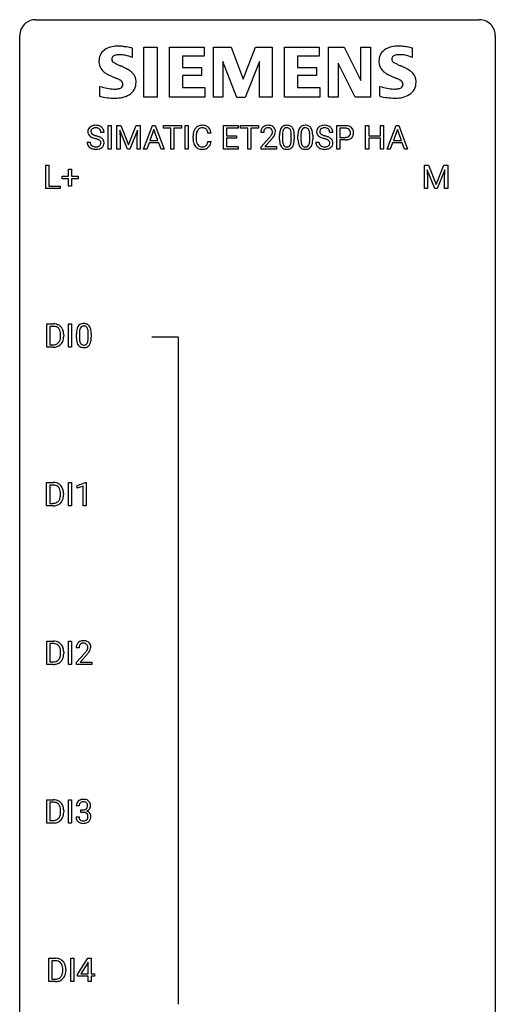
# Model space of a CAD drawing. Extents: x 2.8 to 26.6, y -2.8 to 92.5.
# Drawn here: x 2.8 to 26.6, y 43.2 to 92.5 of the extents above; entities that cross this region are included whole.
import ezdxf

# ---------------------------------------------------------------- set-up
doc = ezdxf.new("R2010")
doc.units = 0
doc.layers.add('DEFAULT_255_1_234', color=255, linetype='CONTINUOUS')
doc.layers.add('DEFAULT_255_2_778', color=255, linetype='CONTINUOUS')

msp = doc.modelspace()

# ---------------------------------------------------------------- linework, layer by layer
at = {"layer": 'DEFAULT_255_1_234'}
for p, q in [((7, 86.831), (6.845, 86.831)), ((7.212, 86), (7.212, 87.169)), ((7.212, 87.169), (7.366, 87.169)), ((7.366, 87.169), (7.366, 86)), ((7.648, 87.169), (7.847, 87.169)), ((7.648, 86), (7.648, 87.169)), ((8.17, 86), (7.787, 86.944)), ((7.787, 86.944), (7.802, 86.455)), ((7.847, 87.169), (8.229, 86.215)), ((8.229, 86.215), (8.611, 87.169)), ((8.672, 86.947), (8.288, 86)), ((8.611, 87.169), (8.811, 87.169)), ((8.657, 86.455), (8.672, 86.947)), ((8.811, 87.169), (8.811, 86)), ((8.985, 86), (9.432, 87.169)), ((9.499, 86.979), (9.301, 86.432)), ((9.432, 87.169), (9.566, 87.169)), ((9.698, 86.432), (9.499, 86.979)), ((9.566, 87.169), (10.014, 86)), ((9.971, 87.042), (9.971, 87.169)), ((9.971, 87.169), (10.876, 87.169)), ((10.346, 87.042), (9.971, 87.042)), ((10.346, 86), (10.346, 87.042)), ((10.876, 87.042), (10.5, 87.042)), ((10.5, 87.042), (10.5, 86)), ((10.876, 87.169), (10.876, 87.042)), ((11.06, 86), (11.06, 87.169)), ((11.06, 87.169), (11.215, 87.169)), ((11.215, 87.169), (11.215, 86)), ((12.357, 86.793), (12.202, 86.793)), ((12.974, 86), (12.974, 87.169)), ((12.974, 87.169), (13.709, 87.169)), ((13.709, 87.042), (13.129, 87.042)), ((13.129, 87.042), (13.129, 86.666)), ((13.709, 87.169), (13.709, 87.042)), ((13.829, 87.042), (13.829, 87.169)), ((13.829, 87.169), (14.733, 87.169)), ((14.204, 87.042), (13.829, 87.042)), ((14.204, 86), (14.204, 87.042)), ((14.733, 87.042), (14.357, 87.042)), ((14.357, 87.042), (14.357, 86)), ((14.733, 87.169), (14.733, 87.042)), ((14.994, 86.825), (14.846, 86.825)), ((18.454, 86.831), (18.299, 86.831)), ((18.654, 86), (18.654, 87.169)), ((18.654, 87.169), (19.085, 87.169)), ((18.808, 87.042), (18.808, 86.584)), ((19.094, 87.042), (18.808, 87.042)), ((20.098, 86), (20.098, 87.169)), ((20.098, 87.169), (20.253, 87.169)), ((20.253, 87.169), (20.253, 86.666)), ((20.842, 86.666), (20.842, 87.169)), ((20.842, 87.169), (20.997, 87.169)), ((20.997, 87.169), (20.997, 86)), ((21.172, 86), (21.619, 87.169)), ((21.686, 86.979), (21.488, 86.432)), ((21.619, 87.169), (21.754, 87.169)), ((21.886, 86.432), (21.686, 86.979)), ((21.754, 87.169), (22.201, 86)), ((6.153, 86.339), (6.308, 86.339)), ((7.802, 86.455), (7.802, 86)), ((8.657, 86), (8.657, 86.455)), ((9.254, 86.305), (9.144, 86)), ((9.744, 86.305), (9.254, 86.305)), ((9.301, 86.432), (9.698, 86.432)), ((9.856, 86), (9.744, 86.305)), ((11.456, 86.53), (11.456, 86.642)), ((11.611, 86.638), (11.611, 86.525)), ((12.202, 86.371), (12.357, 86.371)), ((13.129, 86.666), (13.635, 86.666)), ((13.635, 86.54), (13.129, 86.54)), ((13.129, 86.54), (13.129, 86.126)), ((13.635, 86.666), (13.635, 86.54)), ((14.868, 86.107), (15.273, 86.556)), ((15.361, 86.461), (15.047, 86.121)), ((15.787, 86.478), (15.787, 86.677)), ((15.936, 86.713), (15.936, 86.475)), ((16.377, 86.458), (16.377, 86.702)), ((16.525, 86.691), (16.525, 86.498)), ((16.711, 86.478), (16.711, 86.677)), ((16.859, 86.713), (16.859, 86.475)), ((17.3, 86.458), (17.3, 86.702)), ((17.449, 86.691), (17.449, 86.498)), ((17.606, 86.339), (17.761, 86.339)), ((18.808, 86.584), (19.085, 86.584)), ((19.083, 86.458), (18.808, 86.458)), ((18.808, 86.458), (18.808, 86)), ((20.253, 86.666), (20.842, 86.666)), ((20.842, 86.54), (20.253, 86.54)), ((20.253, 86.54), (20.253, 86)), ((20.842, 86), (20.842, 86.54)), ((21.441, 86.305), (21.331, 86)), ((21.931, 86.305), (21.441, 86.305)), ((21.488, 86.432), (21.886, 86.432)), ((22.043, 86), (21.931, 86.305)), ((7.366, 86), (7.212, 86)), ((7.802, 86), (7.648, 86)), ((8.288, 86), (8.17, 86)), ((8.811, 86), (8.657, 86)), ((9.144, 86), (8.985, 86)), ((10.014, 86), (9.856, 86)), ((10.5, 86), (10.346, 86)), ((11.215, 86), (11.06, 86)), ((13.717, 86), (12.974, 86)), ((13.129, 86.126), (13.717, 86.126)), ((13.717, 86.126), (13.717, 86)), ((14.357, 86), (14.204, 86)), ((14.868, 86), (14.868, 86.107)), ((15.634, 86), (14.868, 86)), ((15.047, 86.121), (15.634, 86.121)), ((15.634, 86.121), (15.634, 86)), ((18.808, 86), (18.654, 86)), ((20.253, 86), (20.098, 86)), ((20.997, 86), (20.842, 86)), ((21.331, 86), (21.172, 86)), ((22.201, 86), (22.043, 86)), ((4.09, 84.015), (4.09, 85.185)), ((4.09, 85.185), (4.245, 85.185)), ((4.245, 85.185), (4.245, 84.141)), ((5.229, 84.643), (5.229, 84.984)), ((5.229, 84.984), (5.378, 84.984)), ((5.378, 84.984), (5.378, 84.643)), ((23.043, 85.185), (23.243, 85.185)), ((23.043, 84.015), (23.043, 85.185)), ((23.565, 84.015), (23.182, 84.96)), ((23.182, 84.96), (23.198, 84.471)), ((23.243, 85.185), (23.625, 84.231)), ((23.625, 84.231), (24.007, 85.185)), ((24.067, 84.962), (23.684, 84.015)), ((24.007, 85.185), (24.207, 85.185)), ((24.053, 84.471), (24.067, 84.962)), ((24.207, 85.185), (24.207, 84.015)), ((4.902, 84.502), (4.902, 84.643)), ((4.902, 84.643), (5.229, 84.643)), ((5.229, 84.502), (4.902, 84.502)), ((5.229, 84.133), (5.229, 84.502)), ((5.378, 84.643), (5.704, 84.643)), ((5.704, 84.502), (5.378, 84.502)), ((5.378, 84.502), (5.378, 84.133)), ((5.704, 84.643), (5.704, 84.502)), ((23.198, 84.471), (23.198, 84.015)), ((24.053, 84.015), (24.053, 84.471)), ((4.8, 84.015), (4.09, 84.015)), ((4.245, 84.141), (4.8, 84.141)), ((4.8, 84.141), (4.8, 84.015)), ((5.378, 84.133), (5.229, 84.133)), ((23.198, 84.015), (23.043, 84.015)), ((23.684, 84.015), (23.565, 84.015)), ((24.207, 84.015), (24.053, 84.015)), ((4.135, 76.078), (4.135, 77.247)), ((4.135, 77.247), (4.466, 77.247)), ((4.47, 77.12), (4.29, 77.12)), ((4.29, 77.12), (4.29, 76.204)), ((5.225, 76.078), (5.225, 77.247)), ((5.225, 77.247), (5.38, 77.247)), ((5.38, 77.247), (5.38, 76.078)), ((4.829, 76.63), (4.829, 76.699)), ((4.981, 76.702), (4.981, 76.627)), ((5.618, 76.557), (5.618, 76.755)), ((5.767, 76.791), (5.767, 76.553)), ((6.208, 76.537), (6.208, 76.78)), ((6.356, 76.769), (6.356, 76.577)), ((4.459, 76.078), (4.135, 76.078)), ((4.29, 76.204), (4.452, 76.204)), ((5.38, 76.078), (5.225, 76.078)), ((4.126, 68.14), (4.126, 69.31)), ((4.126, 69.31), (4.456, 69.31)), ((4.46, 69.183), (4.28, 69.183)), ((4.28, 69.183), (4.28, 68.266)), ((5.216, 68.14), (5.216, 69.31)), ((5.216, 69.31), (5.37, 69.31)), ((5.37, 69.31), (5.37, 68.14)), ((5.653, 69.156), (6.079, 69.315)), ((5.653, 69.021), (5.653, 69.156)), ((5.953, 69.131), (5.653, 69.021)), ((5.953, 68.14), (5.953, 69.131)), ((6.079, 69.315), (6.102, 69.315)), ((6.102, 69.315), (6.102, 68.14)), ((4.819, 68.693), (4.819, 68.761)), ((4.972, 68.764), (4.972, 68.69)), ((4.45, 68.14), (4.126, 68.14)), ((4.28, 68.266), (4.443, 68.266)), ((5.37, 68.14), (5.216, 68.14)), ((6.102, 68.14), (5.953, 68.14)), ((4.135, 60.203), (4.135, 61.372)), ((4.135, 61.372), (4.466, 61.372)), ((4.47, 61.245), (4.29, 61.245)), ((4.29, 61.245), (4.29, 60.329)), ((5.225, 60.203), (5.225, 61.372)), ((5.225, 61.372), (5.38, 61.372)), ((5.38, 61.372), (5.38, 60.203)), ((4.829, 60.755), (4.829, 60.824)), ((4.981, 60.827), (4.981, 60.752)), ((5.749, 61.028), (5.6, 61.028)), ((5.623, 60.31), (6.028, 60.759)), ((6.115, 60.664), (5.802, 60.324)), ((4.459, 60.203), (4.135, 60.203)), ((4.29, 60.329), (4.452, 60.329)), ((5.38, 60.203), (5.225, 60.203)), ((5.623, 60.203), (5.623, 60.31)), ((6.389, 60.203), (5.623, 60.203)), ((5.802, 60.324), (6.389, 60.324)), ((6.389, 60.324), (6.389, 60.203)), ((4.135, 52.265), (4.135, 53.435)), ((4.135, 53.435), (4.466, 53.435)), ((4.47, 53.308), (4.29, 53.308)), ((4.29, 53.308), (4.29, 52.391)), ((5.225, 52.265), (5.225, 53.435)), ((5.225, 53.435), (5.38, 53.435)), ((5.38, 53.435), (5.38, 52.265)), ((4.829, 52.818), (4.829, 52.886)), ((4.981, 52.889), (4.981, 52.815)), ((5.76, 53.128), (5.612, 53.128)), ((5.839, 52.801), (5.839, 52.922)), ((5.839, 52.922), (5.951, 52.922)), ((5.951, 52.801), (5.839, 52.801)), ((4.459, 52.265), (4.135, 52.265)), ((4.29, 52.391), (4.452, 52.391)), ((5.38, 52.265), (5.225, 52.265)), ((5.601, 52.574), (5.751, 52.574)), ((4.241, 44.328), (4.241, 45.497)), ((4.241, 45.497), (4.571, 45.497)), ((4.575, 45.37), (4.395, 45.37)), ((4.395, 45.37), (4.395, 44.454)), ((5.331, 44.328), (5.331, 45.497)), ((5.331, 45.497), (5.485, 45.497)), ((5.485, 45.497), (5.485, 44.328)), ((5.674, 44.687), (6.198, 45.497)), ((6.198, 45.497), (6.356, 45.497)), ((6.356, 45.497), (6.356, 44.721)), ((4.934, 44.88), (4.934, 44.949)), ((5.087, 44.952), (5.087, 44.877)), ((6.189, 45.262), (5.843, 44.721)), ((6.207, 45.294), (6.189, 45.262)), ((6.207, 44.721), (6.207, 45.294)), ((4.395, 44.454), (4.558, 44.454)), ((5.674, 44.599), (5.674, 44.687)), ((6.207, 44.599), (5.674, 44.599)), ((5.843, 44.721), (6.207, 44.721)), ((6.207, 44.328), (6.207, 44.599)), ((6.356, 44.721), (6.518, 44.721)), ((6.518, 44.599), (6.356, 44.599)), ((6.356, 44.599), (6.356, 44.328)), ((6.518, 44.721), (6.518, 44.599)), ((4.565, 44.328), (4.241, 44.328)), ((5.485, 44.328), (5.331, 44.328)), ((6.356, 44.328), (6.207, 44.328))]:
    msp.add_line(p, q, dxfattribs=at)
for centre, radius, start, end in [((6.469, 86.871), 0.28, 132.4834, 181.0242), ((6.47, 86.864), 0.28, 179.5062, 199.8695), ((6.463, 86.865), 0.274, 200.6782, 228.1764), ((6.529, 86.815), 0.361, 129.2532, 133.4243), ((6.544, 86.793), 0.388, 101.9878, 128.8743), ((6.577, 86.869), 0.232, 175.1779, 180.0582), ((6.493, 86.868), 0.147, 179.6142, 228.1246), ((6.509, 86.879), 0.163, 127.7287, 176.7105), ((6.537, 86.909), 0.207, 226.578, 230.88), ((6.584, 86.971), 0.285, 231.4635, 241.9261), ((6.533, 86.849), 0.201, 114.0401, 127.9851), ((6.561, 86.785), 0.271, 99.0695, 113.7659), ((6.583, 86.621), 0.564, 89.5907, 102.3169), ((6.585, 86.64), 0.418, 89.6698, 99.231), ((6.59, 86.653), 0.532, 77.2361, 90.3248), ((6.588, 86.601), 0.457, 86.264, 90.0526), ((6.598, 86.722), 0.336, 73.7888, 86.6653), ((6.631, 86.832), 0.221, 48.5928, 74.1242), ((6.611, 86.75), 0.433, 63.8378, 77.0809), ((6.648, 86.852), 0.195, 14.9781, 48.2004), ((6.639, 86.801), 0.375, 45.9864, 64.1608), ((6.577, 86.833), 0.268, 359.4693, 14.9832), ((6.665, 86.831), 0.335, 32.2747, 45.6547), ((6.672, 86.833), 0.329, 359.6507, 32.613), ((12.233, 86.646), 0.777, 169.5837, 180.2758), ((12.05, 86.68), 0.59, 155.0366, 169.6003), ((11.936, 86.735), 0.464, 136.7831, 155.2473), ((11.897, 86.768), 0.413, 121.7633, 136.4281), ((12.181, 86.669), 0.568, 162.9374, 174.6209), ((11.986, 86.731), 0.363, 143.0753, 163.1917), ((11.911, 86.743), 0.441, 95.646, 121.5491), ((11.91, 86.789), 0.267, 109.2998, 143.3038), ((11.923, 86.738), 0.32, 89.3452, 108.5745), ((11.926, 86.632), 0.553, 89.9242, 96.1378), ((11.931, 86.644), 0.541, 76.6779, 90.4563), ((11.927, 86.62), 0.438, 87.3815, 90.0241), ((11.934, 86.726), 0.332, 74.7009, 87.8124), ((11.965, 86.833), 0.221, 47.4372, 75.0698), ((11.971, 86.803), 0.378, 47.4858, 76.9287), ((11.96, 86.834), 0.224, 27.8167, 46.4008), ((11.85, 86.775), 0.349, 15.7653, 27.9411), ((11.651, 86.717), 0.556, 7.8892, 15.9239), ((11.956, 86.793), 0.395, 16.5424, 46.8933), ((11.795, 86.74), 0.564, 5.4072, 17.0365), ((15.253, 86.829), 0.407, 163.2879, 180.5582), ((15.172, 86.851), 0.324, 133.4541, 162.947), ((15.19, 86.832), 0.35, 100.7869, 133.4384), ((15.306, 86.829), 0.312, 165.9093, 178.8684), ((15.393, 86.825), 0.398, 178.4382, 180.0084), ((15.206, 86.856), 0.208, 136.1757, 166.3675), ((15.193, 86.866), 0.192, 129.7279, 135.7542), ((15.201, 86.854), 0.207, 102.1739, 129.2062), ((15.225, 86.677), 0.508, 89.6605, 101.3704), ((15.226, 86.75), 0.313, 89.5461, 102.5419), ((15.232, 86.683), 0.502, 78.2171, 90.413), ((15.229, 86.804), 0.259, 82.1602, 90.1506), ((15.242, 86.878), 0.184, 43.4415, 83.1661), ((15.267, 86.845), 0.336, 55.9268, 78.4889), ((15.234, 86.87), 0.195, 16.1715, 43.5284), ((15.149, 86.857), 0.282, 331.4255, 352.9365), ((15.184, 86.856), 0.248, 359.4866, 15.934), ((15.163, 86.854), 0.269, 353.2249, 0.0169), ((15.287, 86.879), 0.297, 47.9292, 55.4054), ((15.297, 86.889), 0.283, 4.3348, 48.0561), ((14.959, 86.983), 0.641, 326.9135, 338.3505), ((15.23, 86.878), 0.35, 337.8914, 358.9968), ((15.187, 86.872), 0.393, 359.9252, 5.5968), ((16.982, 86.682), 1.195, 173.7676, 180.2316), ((16.53, 86.733), 0.74, 164.3059, 173.9002), ((16.239, 86.817), 0.437, 148.7922, 164.5684), ((16.144, 86.87), 0.328, 144.5884, 148.1176), ((16.109, 86.894), 0.286, 101.6441, 144.5142), ((16.78, 86.717), 0.844, 172.0259, 178.0703), ((17.083, 86.703), 1.148, 177.8632, 179.5044), ((16.45, 86.765), 0.511, 163.3763, 172.1411), ((16.241, 86.828), 0.292, 149.4209, 163.6286), ((16.135, 86.892), 0.168, 105.7981, 149.7388), ((16.152, 86.725), 0.46, 89.5284, 102.582), ((16.153, 86.826), 0.237, 89.3807, 105.6763), ((16.16, 86.721), 0.464, 77.0438, 90.5081), ((16.157, 86.8), 0.263, 81.106, 90.2185), ((16.175, 86.888), 0.173, 30.7408, 82.4657), ((16.2, 86.885), 0.295, 48.2779, 77.4995), ((16.122, 86.854), 0.236, 24.2871, 31.3936), ((16.005, 86.804), 0.363, 12.0806, 23.8174), ((15.729, 86.743), 0.646, 4.8362, 12.2905), ((15.308, 86.705), 1.068, 359.809, 4.9408), ((16.207, 86.898), 0.281, 36.3142, 47.6306), ((16.12, 86.839), 0.386, 18.2932, 35.6769), ((15.866, 86.752), 0.654, 8.0247, 18.5605), ((15.45, 86.691), 1.075, 1.1274, 8.1718), ((17.905, 86.682), 1.195, 173.7676, 180.2316), ((17.454, 86.733), 0.74, 164.3059, 173.9002), ((17.162, 86.817), 0.437, 148.7922, 164.5684), ((17.067, 86.87), 0.328, 144.5884, 148.1176), ((17.033, 86.894), 0.286, 101.6441, 144.5142), ((18.007, 86.703), 1.148, 177.8632, 179.5044), ((17.704, 86.717), 0.844, 172.0259, 178.0703), ((17.374, 86.765), 0.511, 163.3763, 172.1411), ((17.165, 86.828), 0.292, 149.4209, 163.6286), ((17.058, 86.892), 0.168, 105.7981, 149.7388), ((17.076, 86.725), 0.46, 89.5284, 102.582), ((17.077, 86.826), 0.237, 89.3807, 105.6763), ((17.083, 86.721), 0.464, 77.0438, 90.5081), ((17.08, 86.8), 0.263, 81.106, 90.2185), ((17.098, 86.888), 0.173, 30.7408, 82.4657), ((17.124, 86.885), 0.295, 48.2779, 77.4995), ((17.046, 86.854), 0.236, 24.2871, 31.3936), ((16.928, 86.804), 0.363, 12.0806, 23.8174), ((16.653, 86.743), 0.646, 4.8362, 12.2905), ((16.232, 86.705), 1.068, 359.809, 4.9408), ((17.131, 86.898), 0.281, 36.3142, 47.6306), ((17.044, 86.839), 0.386, 18.2932, 35.6769), ((16.79, 86.752), 0.654, 8.0247, 18.5605), ((16.373, 86.691), 1.075, 1.1274, 8.1718), ((17.923, 86.871), 0.28, 132.4834, 181.0242), ((17.924, 86.864), 0.28, 179.5062, 199.8695), ((17.916, 86.865), 0.274, 200.6782, 228.1764), ((17.982, 86.815), 0.361, 129.2532, 133.4243), ((17.997, 86.793), 0.388, 101.9878, 128.8743), ((18.031, 86.869), 0.232, 175.1779, 180.0582), ((17.946, 86.868), 0.147, 179.6142, 228.1246), ((17.963, 86.879), 0.163, 127.7287, 176.7105), ((17.99, 86.909), 0.207, 226.578, 230.88), ((18.037, 86.971), 0.285, 231.4635, 241.9261), ((17.987, 86.849), 0.201, 114.0401, 127.9851), ((18.014, 86.785), 0.271, 99.0695, 113.7659), ((18.037, 86.621), 0.564, 89.5907, 102.3169), ((18.038, 86.64), 0.418, 89.6698, 99.231), ((18.044, 86.653), 0.532, 77.2361, 90.3248), ((18.041, 86.601), 0.457, 86.264, 90.0526), ((18.051, 86.722), 0.336, 73.7888, 86.6653), ((18.085, 86.832), 0.221, 48.5928, 74.1242), ((18.064, 86.75), 0.433, 63.8378, 77.0809), ((18.101, 86.852), 0.195, 14.9781, 48.2004), ((18.092, 86.801), 0.375, 45.9864, 64.1608), ((18.031, 86.833), 0.268, 359.4693, 14.9832), ((18.118, 86.831), 0.335, 32.2747, 45.6547), ((18.125, 86.833), 0.329, 359.6507, 32.613), ((19.089, 86.563), 0.606, 78.8378, 90.3984), ((19.085, 86.619), 0.424, 87.8575, 88.8), ((19.091, 86.707), 0.336, 75.2762, 88.2915), ((19.12, 86.812), 0.226, 46.8629, 75.6677), ((19.131, 86.765), 0.4, 58.9633, 79.0811), ((19.135, 86.829), 0.203, 15.7442, 46.6203), ((19.149, 86.782), 0.188, 311.7855, 347.2861), ((19.072, 86.813), 0.268, 359.4672, 15.5934), ((19.051, 86.807), 0.289, 346.6893, 0.1059), ((19.161, 86.821), 0.336, 48.0198, 58.4472), ((18.975, 86.81), 0.365, 359.6351, 0.0053), ((19.17, 86.83), 0.324, 3.3375, 48.1767), ((19.059, 86.808), 0.435, 346.1878, 0.506), ((19.047, 86.812), 0.448, 359.9478, 4.6829), ((6.462, 86.335), 0.309, 179.2419, 215.2648), ((6.512, 86.913), 0.342, 227.4065, 229.9881), ((6.59, 87.013), 0.469, 230.4982, 241.8087), ((6.538, 86.336), 0.23, 179.3355, 199.1046), ((6.505, 86.327), 0.196, 199.8829, 232.7063), ((6.743, 87.293), 0.788, 241.6337, 249.0065), ((6.704, 87.191), 0.536, 241.7179, 248.326), ((6.911, 87.726), 1.252, 248.9199, 254.144), ((6.842, 87.535), 0.906, 248.2008, 252.4528), ((6.963, 87.907), 1.297, 252.3391, 254.3469), ((6.125, 84.979), 1.604, 71.7183, 73.9259), ((6.209, 85.209), 1.504, 71.0197, 74.4087), ((6.304, 85.518), 1.037, 68.0063, 71.8053), ((6.476, 85.941), 0.58, 62.2515, 68.1221), ((6.378, 85.698), 0.986, 66.1847, 71.0864), ((6.615, 86.201), 0.285, 52.7386, 62.4979), ((6.534, 86.049), 0.603, 59.3536, 66.2692), ((6.688, 86.287), 0.159, 306.3944, 355.3031), ((6.697, 86.31), 0.149, 16.4723, 52.6262), ((6.651, 86.297), 0.196, 359.4179, 16.1972), ((6.623, 86.199), 0.428, 49.1021, 59.3294), ((6.637, 86.295), 0.21, 354.366, 0.0699), ((6.704, 86.292), 0.304, 32.792, 49.2506), ((6.737, 86.315), 0.264, 31.1181, 32.4005), ((6.728, 86.312), 0.274, 8.1117, 30.7959), ((6.709, 86.293), 0.293, 337.4731, 0.7537), ((6.647, 86.298), 0.356, 359.8389, 8.4707), ((12.418, 86.53), 0.962, 179.9919, 181.5394), ((12.211, 86.519), 0.755, 181.1219, 193.8756), ((11.974, 86.457), 0.51, 193.548, 219.5757), ((12.444, 86.64), 0.832, 174.342, 180.143), ((12.351, 86.521), 0.739, 179.6818, 189.1505), ((12.1, 86.479), 0.486, 188.9911, 203.5773), ((11.992, 86.434), 0.369, 203.9077, 215.1312), ((11.856, 86.389), 0.342, 331.6589, 343.2879), ((11.65, 86.452), 0.558, 343.1446, 351.0106), ((11.496, 86.481), 0.715, 350.7157, 351.1602), ((11.966, 86.372), 0.384, 311.4559, 340.4422), ((11.809, 86.43), 0.551, 340.1774, 353.7814), ((13.924, 87.749), 1.801, 318.5132, 320.7828), ((14.453, 87.319), 1.119, 320.7373, 323.9737), ((14.845, 87.035), 0.635, 323.8962, 328.6421), ((14.177, 87.554), 1.611, 317.2587, 319.9046), ((15.049, 86.909), 0.395, 328.8299, 331.7899), ((14.56, 87.238), 1.115, 319.6473, 327.0958), ((17.14, 86.496), 1.353, 180.7449, 181.151), ((16.86, 86.486), 1.072, 180.8976, 188.0056), ((16.464, 86.428), 0.673, 187.8816, 198.2347), ((16.976, 86.472), 1.04, 179.7996, 185.246), ((16.572, 86.433), 0.634, 185.1412, 193.008), ((16.307, 86.371), 0.363, 192.7898, 205.2508), ((16.078, 86.338), 0.284, 328.6635, 343.3325), ((15.861, 86.406), 0.512, 343.0499, 351.9393), ((15.514, 86.457), 0.862, 351.8069, 357.7959), ((15.19, 86.473), 1.186, 357.5872, 359.2678), ((16.064, 86.357), 0.447, 329.2804, 344.7473), ((15.764, 86.442), 0.758, 344.4935, 353.9765), ((15.3, 86.494), 1.225, 353.8442, 0.2288), ((15.126, 86.678), 1.399, 0.5424, 1.3863), ((18.063, 86.496), 1.353, 180.7449, 181.151), ((17.783, 86.486), 1.072, 180.8976, 188.0056), ((17.387, 86.428), 0.673, 187.8816, 198.2347), ((17.9, 86.472), 1.04, 179.7996, 185.246), ((17.495, 86.433), 0.634, 185.1412, 193.008), ((17.231, 86.371), 0.363, 192.7898, 205.2508), ((17.002, 86.338), 0.284, 328.6635, 343.3325), ((16.784, 86.406), 0.512, 343.0499, 351.9393), ((16.438, 86.457), 0.862, 351.8069, 357.7959), ((16.114, 86.473), 1.186, 357.5872, 359.2678), ((16.987, 86.357), 0.447, 329.2804, 344.7473), ((16.688, 86.442), 0.758, 344.4935, 353.9765), ((16.224, 86.494), 1.225, 353.8442, 0.2288), ((16.05, 86.678), 1.399, 0.5424, 1.3863), ((17.915, 86.335), 0.309, 179.2419, 215.2648), ((17.965, 86.913), 0.342, 227.4065, 229.9881), ((18.044, 87.013), 0.469, 230.4982, 241.8087), ((17.992, 86.336), 0.23, 179.3355, 199.1046), ((17.958, 86.327), 0.196, 199.8829, 232.7063), ((18.196, 87.293), 0.788, 241.6337, 249.0065), ((18.157, 87.191), 0.536, 241.7179, 248.326), ((18.364, 87.726), 1.252, 248.9199, 254.144), ((18.296, 87.535), 0.906, 248.2008, 252.4528), ((18.416, 87.907), 1.297, 252.3391, 254.3469), ((17.578, 84.979), 1.604, 71.7183, 73.9259), ((17.662, 85.209), 1.504, 71.0197, 74.4087), ((17.758, 85.518), 1.037, 68.0063, 71.8053), ((17.93, 85.941), 0.58, 62.2515, 68.1221), ((17.831, 85.698), 0.986, 66.1847, 71.0864), ((18.068, 86.201), 0.285, 52.7386, 62.4979), ((17.987, 86.049), 0.603, 59.3536, 66.2692), ((18.142, 86.287), 0.159, 306.3944, 355.3031), ((18.15, 86.31), 0.149, 16.4723, 52.6262), ((18.105, 86.297), 0.196, 359.4179, 16.1972), ((18.076, 86.199), 0.428, 49.1021, 59.3294), ((18.09, 86.295), 0.21, 354.366, 0.0699), ((18.158, 86.292), 0.304, 32.792, 49.2506), ((18.19, 86.315), 0.264, 31.1181, 32.4005), ((18.181, 86.312), 0.274, 8.1117, 30.7959), ((18.163, 86.293), 0.293, 337.4731, 0.7537), ((18.1, 86.298), 0.356, 359.8389, 8.4707), ((19.085, 87.214), 0.757, 269.897, 275.0189), ((19.087, 87.006), 0.423, 269.6593, 279.4154), ((19.107, 86.993), 0.535, 274.685, 287.0245), ((19.113, 86.857), 0.271, 279.205, 294.9901), ((19.142, 86.792), 0.2, 295.2888, 311.2911), ((19.164, 86.814), 0.347, 286.6925, 310.2288), ((19.195, 86.773), 0.295, 310.8832, 346.5426), ((6.489, 86.354), 0.342, 215.3403, 233.0843), ((6.544, 86.429), 0.436, 233.167, 246.4951), ((6.586, 86.517), 0.533, 246.1383, 248.0543), ((6.552, 86.387), 0.272, 232.3738, 255.5137), ((6.592, 86.536), 0.553, 248.2708, 270.4056), ((6.586, 86.511), 0.401, 255.2446, 267.5321), ((6.595, 86.634), 0.525, 267.1558, 270.0287), ((6.598, 86.59), 0.48, 269.7, 278.166), ((6.596, 86.74), 0.756, 269.9708, 272.8178), ((6.609, 86.56), 0.576, 272.4383, 284.6465), ((6.624, 86.417), 0.305, 278.0231, 290.6255), ((6.658, 86.324), 0.206, 290.662, 307.0371), ((6.658, 86.378), 0.387, 284.3734, 307.1424), ((6.681, 86.342), 0.345, 307.6552, 308.453), ((6.727, 86.291), 0.276, 307.5917, 336.4316), ((11.891, 86.387), 0.401, 219.3627, 250.0612), ((11.9, 86.363), 0.252, 213.9072, 263.8849), ((11.908, 86.45), 0.467, 250.7885, 270.6489), ((11.913, 86.441), 0.332, 263.1759, 270.1031), ((11.916, 86.566), 0.456, 269.672, 279.0609), ((11.913, 86.71), 0.727, 270.0021, 270.3582), ((11.918, 86.565), 0.581, 269.9359, 282.8096), ((11.943, 86.405), 0.293, 278.875, 293.6347), ((11.962, 86.383), 0.394, 282.4333, 310.7514), ((11.975, 86.33), 0.211, 293.8553, 310.0519), ((11.975, 86.323), 0.206, 311.0647, 332.0108), ((16.215, 86.345), 0.41, 197.9694, 215.2624), ((16.113, 86.276), 0.287, 215.8618, 257.2789), ((16.203, 86.324), 0.248, 205.8005, 211.2538), ((16.15, 86.289), 0.185, 210.379, 238.4008), ((16.153, 86.431), 0.447, 256.6229, 270.5104), ((16.148, 86.294), 0.188, 239.6521, 265.9794), ((16.157, 86.361), 0.256, 265.1315, 270.0603), ((16.16, 86.328), 0.224, 269.3315, 287.2178), ((16.161, 86.443), 0.459, 269.5977, 281.6734), ((16.174, 86.278), 0.171, 287.7958, 329.0809), ((16.201, 86.276), 0.288, 280.5801, 324.9173), ((16.163, 86.302), 0.334, 324.9352, 328.616), ((17.139, 86.345), 0.41, 197.9694, 215.2624), ((17.037, 86.276), 0.287, 215.8618, 257.2789), ((17.126, 86.324), 0.248, 205.8005, 211.2538), ((17.074, 86.289), 0.185, 210.379, 238.4008), ((17.077, 86.431), 0.447, 256.6229, 270.5104), ((17.072, 86.294), 0.188, 239.6521, 265.9794), ((17.081, 86.361), 0.256, 265.1315, 270.0603), ((17.084, 86.328), 0.224, 269.3315, 287.2178), ((17.084, 86.443), 0.459, 269.5977, 281.6734), ((17.097, 86.278), 0.171, 287.7958, 329.0809), ((17.124, 86.276), 0.288, 280.5801, 324.9173), ((17.087, 86.302), 0.334, 324.9352, 328.616), ((17.942, 86.354), 0.342, 215.3403, 233.0843), ((17.998, 86.429), 0.436, 233.167, 246.4951), ((18.039, 86.517), 0.533, 246.1383, 248.0543), ((18.006, 86.387), 0.272, 232.3738, 255.5137), ((18.045, 86.536), 0.553, 248.2708, 270.4056), ((18.04, 86.511), 0.401, 255.2446, 267.5321), ((18.048, 86.634), 0.525, 267.1558, 270.0287), ((18.051, 86.59), 0.48, 269.7, 278.166), ((18.049, 86.74), 0.756, 269.9708, 272.8178), ((18.062, 86.56), 0.576, 272.4383, 284.6465), ((18.077, 86.417), 0.305, 278.0231, 290.6255), ((18.112, 86.324), 0.206, 290.662, 307.0371), ((18.111, 86.378), 0.387, 284.3734, 307.1424), ((18.134, 86.342), 0.345, 307.6552, 308.453), ((18.18, 86.291), 0.276, 307.5917, 336.4316), ((4.469, 76.661), 0.587, 75.4101, 90.3804), ((4.468, 76.664), 0.457, 79.2152, 89.7446), ((4.5, 76.809), 0.308, 40.384, 80.1431), ((4.492, 76.756), 0.488, 60.1456, 75.1888), ((4.508, 76.784), 0.456, 26.5254, 60.1451), ((4.475, 76.789), 0.341, 26.5777, 40.1532), ((4.382, 76.746), 0.443, 9.6572, 26.1933), ((4.396, 76.725), 0.583, 7.403, 26.8321), ((6.813, 76.76), 1.195, 173.7676, 180.2316), ((6.361, 76.811), 0.74, 164.3059, 173.9002), ((6.07, 76.895), 0.437, 148.7922, 164.5684), ((5.975, 76.948), 0.328, 144.5884, 148.1176), ((5.94, 76.972), 0.286, 101.6441, 144.5142), ((6.611, 76.796), 0.844, 172.0259, 178.0703), ((6.281, 76.843), 0.511, 163.3763, 172.1411), ((6.072, 76.907), 0.292, 149.4209, 163.6286), ((5.966, 76.971), 0.168, 105.7981, 149.7388), ((5.983, 76.803), 0.46, 89.5284, 102.582), ((5.984, 76.904), 0.237, 89.3807, 105.6763), ((5.991, 76.799), 0.464, 77.0438, 90.5081), ((5.988, 76.878), 0.263, 81.106, 90.2185), ((6.006, 76.966), 0.173, 30.7408, 82.4657), ((6.031, 76.963), 0.295, 48.2779, 77.4995), ((5.953, 76.932), 0.236, 24.2871, 31.3936), ((5.836, 76.882), 0.363, 12.0806, 23.8174), ((5.56, 76.821), 0.646, 4.8362, 12.2905), ((5.139, 76.783), 1.068, 359.809, 4.9408), ((6.038, 76.976), 0.281, 36.3142, 47.6306), ((5.951, 76.918), 0.386, 18.2932, 35.6769), ((5.697, 76.83), 0.654, 8.0247, 18.5605), ((5.281, 76.769), 1.075, 1.1274, 8.1718), ((4.458, 76.553), 0.361, 318.7416, 343.6874), ((4.277, 76.609), 0.55, 343.3325, 355.8549), ((4.146, 76.703), 0.683, 359.6455, 9.8608), ((4.068, 76.629), 0.761, 355.4989, 0.0792), ((4.419, 76.591), 0.559, 333.0707, 348.7182), ((4.253, 76.623), 0.728, 348.7289, 0.3012), ((4.237, 76.7), 0.744, 0.1605, 7.7176), ((6.971, 76.574), 1.353, 180.7449, 181.151), ((6.691, 76.564), 1.072, 180.8976, 188.0056), ((6.295, 76.507), 0.673, 187.8816, 198.2347), ((6.914, 76.781), 1.148, 177.8632, 179.5044), ((6.807, 76.55), 1.04, 179.7996, 185.246), ((6.403, 76.511), 0.634, 185.1412, 193.008), ((5.692, 76.484), 0.512, 343.0499, 351.9393), ((5.345, 76.535), 0.862, 351.8069, 357.7959), ((5.021, 76.552), 1.186, 357.5872, 359.2678), ((5.595, 76.52), 0.758, 344.4935, 353.9765), ((5.132, 76.572), 1.225, 353.8442, 0.2288), ((4.957, 76.756), 1.399, 0.5424, 1.3863), ((4.456, 76.664), 0.46, 269.497, 284.0205), ((4.454, 76.757), 0.679, 270.4444, 278.4511), ((4.479, 76.607), 0.527, 278.1072, 299.034), ((4.491, 76.528), 0.319, 283.77, 318.1555), ((4.516, 76.538), 0.449, 299.2532, 333.4571), ((6.046, 76.423), 0.41, 197.9694, 215.2624), ((5.944, 76.354), 0.287, 215.8618, 257.2789), ((6.139, 76.449), 0.363, 192.7898, 205.2508), ((6.034, 76.402), 0.248, 205.8005, 211.2538), ((5.982, 76.367), 0.185, 210.379, 238.4008), ((5.984, 76.509), 0.447, 256.6229, 270.5104), ((5.98, 76.372), 0.188, 239.6521, 265.9794), ((5.988, 76.439), 0.256, 265.1315, 270.0603), ((5.991, 76.407), 0.224, 269.3315, 287.2178), ((5.992, 76.521), 0.459, 269.5977, 281.6734), ((6.005, 76.356), 0.171, 287.7958, 329.0809), ((6.032, 76.354), 0.288, 280.5801, 324.9173), ((5.909, 76.416), 0.284, 328.6635, 343.3325), ((5.994, 76.38), 0.334, 324.9352, 328.616), ((5.895, 76.435), 0.447, 329.2804, 344.7473), ((4.46, 68.723), 0.587, 75.4101, 90.3804), ((4.458, 68.726), 0.457, 79.2152, 89.7446), ((4.491, 68.871), 0.308, 40.384, 80.1431), ((4.483, 68.819), 0.488, 60.1456, 75.1888), ((4.499, 68.847), 0.456, 26.5254, 60.1451), ((4.465, 68.851), 0.341, 26.5777, 40.1532), ((4.373, 68.808), 0.443, 9.6572, 26.1933), ((4.387, 68.787), 0.583, 7.403, 26.8321), ((4.449, 68.616), 0.361, 318.7416, 343.6874), ((4.268, 68.672), 0.55, 343.3325, 355.8549), ((4.137, 68.765), 0.683, 359.6455, 9.8608), ((4.058, 68.692), 0.761, 355.4989, 0.0792), ((4.41, 68.653), 0.559, 333.0707, 348.7182), ((4.244, 68.686), 0.728, 348.7289, 0.3012), ((4.228, 68.762), 0.744, 0.1605, 7.7176), ((4.447, 68.727), 0.46, 269.497, 284.0205), ((4.445, 68.82), 0.679, 270.4444, 278.4511), ((4.47, 68.669), 0.527, 278.1072, 299.034), ((4.482, 68.59), 0.319, 283.77, 318.1555), ((4.506, 68.601), 0.449, 299.2532, 333.4571), ((4.469, 60.786), 0.587, 75.4101, 90.3804), ((4.468, 60.789), 0.457, 79.2152, 89.7446), ((4.5, 60.934), 0.308, 40.384, 80.1431), ((4.492, 60.881), 0.488, 60.1456, 75.1888), ((4.508, 60.909), 0.456, 26.5254, 60.1451), ((4.475, 60.914), 0.341, 26.5777, 40.1532), ((4.396, 60.85), 0.583, 7.403, 26.8321), ((6.007, 61.032), 0.407, 163.2879, 180.5582), ((5.927, 61.054), 0.324, 133.4541, 162.947), ((5.945, 61.035), 0.35, 100.7869, 133.4384), ((6.061, 61.033), 0.312, 165.9093, 178.8684), ((5.96, 61.06), 0.208, 136.1757, 166.3675), ((5.948, 61.069), 0.192, 129.7279, 135.7542), ((5.956, 61.057), 0.207, 102.1739, 129.2062), ((5.98, 60.88), 0.508, 89.6605, 101.3704), ((5.98, 60.954), 0.313, 89.5461, 102.5419), ((5.986, 60.886), 0.502, 78.2171, 90.413), ((5.983, 61.007), 0.259, 82.1602, 90.1506), ((5.997, 61.081), 0.184, 43.4415, 83.1661), ((6.022, 61.048), 0.336, 55.9268, 78.4889), ((5.989, 61.073), 0.195, 16.1715, 43.5284), ((5.938, 61.06), 0.248, 359.4866, 15.934), ((6.042, 61.082), 0.297, 47.9292, 55.4054), ((6.052, 61.093), 0.283, 4.3348, 48.0561), ((5.942, 61.076), 0.393, 359.9252, 5.5968), ((4.382, 60.871), 0.443, 9.6572, 26.1933), ((4.277, 60.734), 0.55, 343.3325, 355.8549), ((4.146, 60.828), 0.683, 359.6455, 9.8608), ((4.068, 60.754), 0.761, 355.4989, 0.0792), ((4.253, 60.748), 0.728, 348.7289, 0.3012), ((4.237, 60.825), 0.744, 0.1605, 7.7176), ((6.147, 61.028), 0.398, 178.4382, 180.0084), ((4.679, 61.952), 1.801, 318.5132, 320.7828), ((5.207, 61.522), 1.119, 320.7373, 323.9737), ((5.599, 61.238), 0.635, 323.8962, 328.6421), ((4.932, 61.758), 1.611, 317.2587, 319.9046), ((5.804, 61.112), 0.395, 328.8299, 331.7899), ((5.904, 61.06), 0.282, 331.4255, 352.9365), ((5.315, 61.441), 1.115, 319.6473, 327.0958), ((5.917, 61.057), 0.269, 353.2249, 0.0169), ((5.714, 61.186), 0.641, 326.9135, 338.3505), ((5.985, 61.081), 0.35, 337.8914, 358.9968), ((4.456, 60.789), 0.46, 269.497, 284.0205), ((4.454, 60.882), 0.679, 270.4444, 278.4511), ((4.479, 60.732), 0.527, 278.1072, 299.034), ((4.491, 60.653), 0.319, 283.77, 318.1555), ((4.458, 60.678), 0.361, 318.7416, 343.6874), ((4.516, 60.663), 0.449, 299.2532, 333.4571), ((4.419, 60.716), 0.559, 333.0707, 348.7182), ((4.469, 52.848), 0.587, 75.4101, 90.3804), ((4.468, 52.851), 0.457, 79.2152, 89.7446), ((4.5, 52.996), 0.308, 40.384, 80.1431), ((4.492, 52.944), 0.488, 60.1456, 75.1888), ((4.508, 52.972), 0.456, 26.5254, 60.1451), ((5.922, 53.132), 0.31, 155.3484, 180.7485), ((5.917, 53.129), 0.307, 131.5745, 154.4798), ((5.948, 53.098), 0.352, 96.9875, 131.9691), ((5.945, 53.141), 0.183, 133.8349, 173.5344), ((5.949, 53.135), 0.191, 103.2932, 133.5619), ((5.969, 53.056), 0.273, 89.5325, 103.5319), ((5.97, 52.973), 0.478, 89.8596, 97.7825), ((5.975, 52.947), 0.504, 78.3655, 90.4132), ((5.975, 53.028), 0.301, 76.1117, 90.7026), ((6.014, 53.167), 0.157, 13.9577, 77.6713), ((6.011, 53.113), 0.334, 56.6229, 78.6387), ((6.032, 53.15), 0.291, 47.0254, 56.0854), ((6.034, 53.154), 0.287, 10.9208, 46.7778), ((4.475, 52.976), 0.341, 26.5777, 40.1532), ((4.382, 52.933), 0.443, 9.6572, 26.1933), ((4.277, 52.797), 0.55, 343.3325, 355.8549), ((4.146, 52.89), 0.683, 359.6455, 9.8608), ((4.068, 52.817), 0.761, 355.4989, 0.0792), ((4.396, 52.912), 0.583, 7.403, 26.8321), ((4.253, 52.811), 0.728, 348.7289, 0.3012), ((4.237, 52.887), 0.744, 0.1605, 7.7176), ((6.017, 53.129), 0.257, 172.5097, 180.1367), ((5.948, 53.262), 0.339, 270.492, 281.8952), ((5.945, 52.346), 0.456, 84.0193, 89.3331), ((5.961, 52.482), 0.319, 71.901, 84.3554), ((5.972, 53.151), 0.226, 281.6692, 301.2943), ((5.997, 52.588), 0.207, 49.5089, 72.1836), ((5.989, 53.12), 0.191, 301.7833, 311.7545), ((5.998, 53.11), 0.177, 311.7324, 354.2802), ((6.015, 52.613), 0.176, 12.9498, 48.7551), ((6.004, 53.195), 0.357, 292.5402, 293.6925), ((6.044, 52.549), 0.331, 57.6435, 72.8625), ((6.032, 53.141), 0.297, 292.9802, 325.2392), ((5.879, 53.127), 0.297, 359.1805, 15.0453), ((5.925, 53.123), 0.251, 353.0938, 0.1181), ((6.079, 52.607), 0.263, 36.7249, 57.4698), ((6.016, 53.152), 0.315, 325.2334, 332.8746), ((6.078, 52.608), 0.263, 8.0545, 36.3561), ((6.081, 53.121), 0.243, 332.355, 359.7179), ((5.898, 53.123), 0.427, 359.6364, 11.6087), ((4.456, 52.852), 0.46, 269.497, 284.0205), ((4.454, 52.945), 0.679, 270.4444, 278.4511), ((4.479, 52.794), 0.527, 278.1072, 299.034), ((4.491, 52.715), 0.319, 283.77, 318.1555), ((4.458, 52.741), 0.361, 318.7416, 343.6874), ((4.516, 52.726), 0.449, 299.2532, 333.4571), ((4.419, 52.778), 0.559, 333.0707, 348.7182), ((5.997, 52.574), 0.396, 179.9755, 183.2323), ((5.893, 52.561), 0.291, 181.8183, 229.6455), ((5.935, 52.607), 0.354, 229.4223, 256.8556), ((5.98, 52.572), 0.229, 179.4465, 196.2869), ((5.931, 52.558), 0.179, 196.5661, 227.7059), ((5.948, 52.577), 0.203, 227.7652, 257.8763), ((5.968, 52.746), 0.496, 256.6829, 270.4412), ((5.97, 52.671), 0.3, 257.4584, 270.4266), ((5.975, 52.7), 0.329, 269.5962, 280.8789), ((5.975, 52.75), 0.5, 269.7286, 280.3856), ((5.998, 52.585), 0.212, 280.6346, 299.8596), ((6.005, 52.606), 0.354, 279.783, 311.6256), ((6.017, 52.549), 0.171, 300.3576, 314.5518), ((6.008, 52.555), 0.182, 315.0728, 345.0431), ((5.916, 52.582), 0.278, 344.5987, 357.927), ((5.929, 52.591), 0.265, 359.5048, 13.424), ((5.826, 52.588), 0.367, 357.4749, 0.0231), ((6.043, 52.563), 0.297, 311.636, 343.7652), ((5.954, 52.588), 0.389, 343.983, 0.5572), ((5.992, 52.593), 0.351, 359.8321, 8.587), ((4.575, 44.911), 0.587, 75.4101, 90.3804), ((4.573, 44.914), 0.457, 79.2152, 89.7446), ((4.606, 45.059), 0.308, 40.384, 80.1431), ((4.598, 45.006), 0.488, 60.1456, 75.1888), ((4.614, 45.034), 0.456, 26.5254, 60.1451), ((4.58, 45.039), 0.341, 26.5777, 40.1532), ((4.488, 44.996), 0.443, 9.6572, 26.1933), ((4.252, 44.953), 0.683, 359.6455, 9.8608), ((4.173, 44.879), 0.761, 355.4989, 0.0792), ((4.502, 44.975), 0.583, 7.403, 26.8321), ((4.359, 44.873), 0.728, 348.7289, 0.3012), ((4.343, 44.95), 0.744, 0.1605, 7.7176), ((4.562, 44.914), 0.46, 269.497, 284.0205), ((4.585, 44.857), 0.527, 278.1072, 299.034), ((4.597, 44.778), 0.319, 283.77, 318.1555), ((4.564, 44.803), 0.361, 318.7416, 343.6874), ((4.621, 44.788), 0.449, 299.2532, 333.4571), ((4.383, 44.859), 0.55, 343.3325, 355.8549), ((4.525, 44.841), 0.559, 333.0707, 348.7182), ((4.56, 45.007), 0.679, 270.4444, 278.4511)]:
    msp.add_arc(centre, radius, start, end, dxfattribs=at)
at = {"layer": 'DEFAULT_255_2_778'}
for p, q in [((3.572, 92.472), (25.797, 92.472)), ((2.778, -1.984), (2.778, 91.678)), ((26.591, 91.678), (26.591, -1.984)), ((8.416, 91.055), (8.416, 90.579)), ((8.987, 91.105), (9.663, 91.105)), ((8.987, 88.597), (8.987, 91.105)), ((9.663, 91.105), (9.663, 88.597)), ((10.281, 88.597), (10.281, 91.105)), ((10.281, 91.105), (12.013, 91.105)), ((12.013, 91.105), (12.013, 90.651)), ((12.482, 88.597), (12.482, 91.105)), ((12.482, 91.105), (13.358, 91.105)), ((13.358, 91.105), (13.967, 89.502)), ((13.967, 89.502), (14.59, 91.105)), ((14.59, 91.105), (15.422, 91.105)), ((15.422, 91.105), (15.422, 88.597)), ((16.041, 88.597), (16.041, 91.105)), ((16.041, 91.105), (17.773, 91.105)), ((17.773, 91.105), (17.773, 90.651)), ((18.245, 88.597), (18.245, 91.105)), ((18.245, 91.105), (19.028, 91.105)), ((19.028, 91.105), (19.859, 89.426)), ((19.859, 89.426), (19.859, 91.105)), ((19.859, 91.105), (20.334, 91.105)), ((20.334, 91.105), (20.334, 88.597)), ((22.375, 91.068), (22.434, 91.058)), ((22.434, 91.058), (22.434, 90.581)), ((12.013, 90.651), (10.932, 90.651)), ((10.932, 90.651), (10.932, 90.085)), ((13.652, 88.573), (12.956, 90.373)), ((12.956, 90.373), (12.956, 88.597)), ((14.781, 90.373), (14.072, 88.573)), ((14.781, 88.597), (14.781, 90.373)), ((17.773, 90.651), (16.692, 90.651)), ((16.692, 90.651), (16.692, 90.085)), ((19.574, 88.597), (18.721, 90.299)), ((18.721, 90.299), (18.721, 88.597)), ((10.932, 90.085), (11.874, 90.085)), ((11.874, 90.085), (11.874, 89.671)), ((16.692, 90.085), (17.633, 90.085)), ((17.633, 90.085), (17.633, 89.671)), ((11.874, 89.671), (10.932, 89.671)), ((10.932, 89.671), (10.932, 89.076)), ((17.633, 89.671), (16.692, 89.671)), ((16.692, 89.671), (16.692, 89.076)), ((6.796, 88.638), (6.796, 89.132)), ((10.932, 89.076), (12.041, 89.076)), ((12.041, 89.076), (12.041, 88.596)), ((16.692, 89.076), (17.803, 89.076)), ((17.803, 89.076), (17.803, 88.596)), ((20.814, 88.638), (20.814, 89.133)), ((6.794, 88.636), (6.796, 88.638)), ((7.545, 88.545), (7.544, 88.545)), ((9.663, 88.597), (8.987, 88.597)), ((12.041, 88.596), (10.281, 88.597)), ((12.956, 88.597), (12.482, 88.597)), ((14.072, 88.573), (13.652, 88.573)), ((15.422, 88.597), (14.781, 88.597)), ((17.803, 88.596), (16.041, 88.597)), ((18.721, 88.597), (18.245, 88.597)), ((20.334, 88.597), (19.574, 88.597)), ((20.812, 88.638), (20.814, 88.638)), ((21.564, 88.547), (21.563, 88.547)), ((9.393, 76.597), (10.716, 76.597)), ((10.716, 76.597), (10.716, 43.193))]:
    msp.add_line(p, q, dxfattribs=at)
for centre, radius, start, end in [((3.57, 91.68), 0.791, 129.1313, 180.1451), ((3.57, 91.681), 0.791, 89.854, 129.1684), ((25.799, 91.68), 0.792, 39.4792, 90.1479), ((25.799, 91.68), 0.791, 359.8534, 39.5154), ((7.506, 90.4), 0.759, 157.0337, 181.0453), ((7.378, 90.441), 0.626, 124.9113, 155.9212), ((7.596, 90.133), 1.004, 100.408, 125.0169), ((7.699, 89.639), 1.508, 89.6484, 100.8685), ((7.666, 90.345), 0.362, 99.4785, 124.3294), ((7.779, 89.776), 0.943, 89.2638, 100.5667), ((7.708, 89.286), 1.86, 89.5079, 89.9984), ((7.71, 89.221), 1.926, 83.9171, 89.5732), ((7.785, 89.36), 1.358, 78.2126, 89.7334), ((7.507, 87.213), 3.943, 80.7326, 84.078), ((7.662, 88.79), 1.942, 67.1358, 78.0934), ((7.021, 84.191), 7.005, 78.5086, 80.7887), ((21.517, 90.404), 0.752, 156.9196, 181.0501), ((21.393, 90.444), 0.622, 124.7111, 155.788), ((21.606, 90.152), 0.984, 101.7935, 125.2144), ((21.73, 89.599), 1.55, 89.5249, 102.1167), ((21.682, 90.35), 0.36, 99.5087, 124.4067), ((21.795, 89.784), 0.936, 89.2619, 100.5951), ((21.728, 89.046), 2.103, 83.289, 89.608), ((21.801, 89.354), 1.367, 78.4566, 89.7552), ((21.53, 87.278), 3.882, 79.4764, 83.4308), ((21.684, 88.802), 1.931, 67.1324, 78.3149), ((21.219, 85.525), 5.663, 78.2225, 79.6191), ((7.397, 90.367), 0.65, 178.2783, 224.6551), ((7.571, 90.494), 0.186, 125.7571, 182.2825), ((7.549, 90.487), 0.165, 180.2493, 239.8144), ((7.933, 91.087), 0.876, 237.8726, 242.8069), ((9.418, 93.903), 4.06, 242.3328, 244.0311), ((12.38, 99.952), 10.796, 243.9506, 244.8024), ((15.401, 106.336), 17.858, 244.7535, 244.9563), ((21.667, 90.39), 0.902, 179.9979, 180.6487), ((21.413, 90.366), 0.648, 178.7796, 224.7096), ((21.588, 90.496), 0.186, 125.863, 182.2987), ((21.55, 90.489), 0.148, 179.9667, 180.1001), ((21.566, 90.489), 0.164, 180.0859, 239.882), ((21.938, 91.076), 0.858, 238.0729, 243.0442), ((23.487, 94.041), 4.204, 242.5409, 244.1885), ((26.646, 100.535), 11.426, 244.1077, 244.922), ((29.904, 107.459), 19.078, 244.8744, 245.067), ((7.356, 90.343), 0.604, 225.6991, 232.99), ((7.78, 90.914), 1.315, 233.221, 240.4606), ((8.551, 92.251), 2.858, 240.2324, 244.371), ((5.865, 85.834), 4.753, 62.2505, 65.4302), ((6.928, 87.842), 2.481, 57.2951, 62.3684), ((7.681, 89.006), 1.095, 48.7346, 57.5685), ((8.012, 89.393), 0.586, 44.3236, 48.0704), ((7.978, 89.373), 0.624, 1.3524, 43.4926), ((21.371, 90.337), 0.597, 225.5851, 232.3394), ((21.786, 90.888), 1.287, 232.6975, 240.4357), ((22.559, 92.224), 2.831, 240.1545, 244.3326), ((19.887, 85.867), 4.725, 62.034, 65.293), ((20.951, 87.862), 2.464, 57.1127, 62.1374), ((21.704, 89.015), 1.086, 48.3696, 57.4197), ((22.029, 89.392), 0.589, 44.4725, 47.6467), ((21.998, 89.375), 0.623, 1.2062, 43.6204), ((9.642, 94.511), 5.368, 244.3032, 247.1394), ((6.095, 86.147), 3.716, 64.6076, 66.8387), ((7.019, 88.076), 1.577, 59.7995, 64.8886), ((7.619, 89.092), 0.398, 47.6145, 60.8366), ((7.761, 89.231), 0.189, 300.224, 1.9041), ((7.752, 89.241), 0.198, 359.7594, 47.1794), ((7.745, 89.24), 0.205, 359.1991, 359.9996), ((7.865, 89.325), 0.739, 333.0362, 1.1409), ((7.71, 89.34), 0.893, 359.9764, 3.0599), ((23.628, 94.432), 5.284, 244.2657, 247.1407), ((20.142, 86.16), 3.692, 64.9169, 67.1566), ((21.042, 88.066), 1.585, 60.1211, 65.1917), ((21.636, 89.086), 0.404, 47.8813, 61.1747), ((21.78, 89.231), 0.189, 300.1108, 1.9025), ((21.777, 89.245), 0.192, 358.8317, 47.09), ((21.744, 89.241), 0.225, 358.8843, 0.002), ((21.88, 89.327), 0.742, 333.1729, 1.1404), ((21.731, 89.342), 0.891, 359.9779, 2.9299), ((7.754, 92.026), 3.048, 251.6854, 258.6072), ((7.54, 90.945), 1.946, 258.4992, 268.3986), ((7.517, 90.514), 1.515, 268.7865, 269.995), ((7.528, 90.063), 1.064, 269.4269, 279.6711), ((7.642, 89.434), 0.424, 278.7731, 300.3325), ((7.695, 89.646), 1.087, 281.4259, 301.4316), ((7.895, 89.332), 0.715, 300.843, 331.4403), ((21.754, 91.952), 2.972, 251.5709, 258.7508), ((21.554, 90.929), 1.929, 258.6495, 268.8282), ((21.536, 90.534), 1.534, 269.2085, 269.9982), ((21.547, 90.066), 1.066, 269.3612, 279.5899), ((21.661, 89.434), 0.425, 278.6895, 300.2364), ((21.718, 89.642), 1.08, 281.9041, 301.4484), ((21.915, 89.332), 0.714, 300.9808, 331.5914), ((7.551, 91.728), 3.183, 256.2431, 269.8719), ((7.545, 90.731), 2.186, 269.9983, 270.6466), ((7.563, 90.254), 1.709, 270.2274, 281.7011), ((21.57, 91.736), 3.189, 256.2557, 269.8648), ((21.564, 90.735), 2.189, 269.9959, 271.0028), ((21.585, 90.241), 1.694, 270.5797, 282.1436)]:
    msp.add_arc(centre, radius, start, end, dxfattribs=at)

doc.saveas('drawing.dxf')
